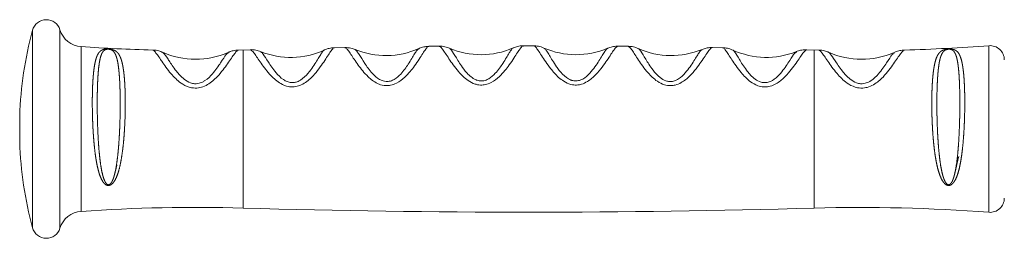
# Paper-space layout '_Слева' of a CAD drawing. Units: millimetres. Extents: x -628 to 628, y -23 to 2105.
# Drawn here: x -628 to -421, y 1639 to 1685 of the extents above; entities that cross this region are included whole.
import ezdxf

# ---------------------------------------------------------------- set-up
doc = ezdxf.new("R2010")
doc.units = ezdxf.units.MM

psp = doc.layouts.new('_Слева')

# ---------------------------------------------------------------- linework, layer by layer
at = {"color": 8, "linetype": 'Continuous', "lineweight": 15}
for p, q in [((-625.5170018393266, 1682.5717758045), (-625.5170018393261, 1641.013334246057)), ((-619.7482961579149, 1682.660604940683), (-619.7482961579144, 1640.924505109877)), ((-615.3055785917003, 1679.119161047722), (-615.3055785916998, 1644.465949002839)), ((-581.2627205093668, 1678.435412168133), (-581.2627205093663, 1645.149697882428)), ((-461.2627205093715, 1678.435412168137), (-461.2627205093712, 1645.149697882431)), ((-424.4921358441873, 1679.317653006161), (-424.4921358441869, 1644.267457044406))]:
    psp.add_line(p, q, dxfattribs=at)
at = {"color": 7, "linetype": 'Continuous', "lineweight": 15}
for p, q in [((-582.2563441904032, 1678.408428864899), (-579.768562102564, 1678.47757904068)), ((-559.8912066713865, 1678.937321299591), (-562.0536810544234, 1678.896431253531)), ((-540.0306738650684, 1679.208704731916), (-542.2050683175747, 1679.188149467771)), ((-520.1753723459018, 1679.292273576556), (-522.3533351624775, 1679.292271883021)), ((-500.3319739101906, 1679.188265111469), (-502.4833226963813, 1679.208602437025)), ((-480.4683183541897, 1678.89636440099), (-482.6245396443687, 1678.937142954053)), ((-462.7676407294714, 1678.477878891565), (-460.2544634130924, 1678.408052568817)), ((-628.2154409133635, 1664.54255502534), (-628.2154409133635, 1659.042555025219))]:
    psp.add_line(p, q, dxfattribs=at)
for centre, radius, start, end in [((-622.619966289453, 1681.792555025279), 3.000000000000242, 16.81904379005386, 164.9453493600174), ((-548.2627205094927, 1661.792555025305), 79.99999999987328, 164.945349360011, 178.0300694909236), ((-614.9621792720174, 1684.107354799699), 5.000000000002414, 196.8190437900994, 266.0618335059984), ((-591.2627205099595, 2028.363983581628), 350.0714285563473, 266.06183350593, 268.5275653763655), ((-571.2627205093652, 1693.858559361212), 16.99999999999958, 248.1953557684775, 294.5025137358243), ((-551.2627205093685, 1694.239507416684), 16.99999999999948, 247.6316389517964, 293.9838054938401), ((-531.2627205093677, 1694.429955534874), 17.00000000000045, 247.1014332745431, 293.4526906103785), ((-511.2627205093701, 1694.429955534872), 16.99999999999824, 246.5711081528593, 292.8759997236506), ((-491.2627205093709, 1694.239507416683), 16.99999999999986, 246.0340759044737, 292.3428999418214), ((-471.2627205093684, 1693.858559361213), 17.00000000000006, 245.4542951106051, 291.7334694930225), ((-451.2627205098321, 2028.363983604123), 350.0714285788578, 271.4740468814559, 274.385791887013), ((-424.2627205093707, 1676.326437767478), 2.999999999999829, 4.342517325091768e-12, 94.38579188702353), ((-591.2627205093659, 1693.45376033548), 16.99999999999894, 246.0045901409495, 293.8277024976319), ((-451.2627205093735, 1693.453760335482), 17.00000000000028, 245.9432000283779, 293.834491096826), ((-548.2627205092307, 1661.792555025295), 80.0000000001367, 181.9699305091009, 195.0546506399706), ((-591.2627205093654, 1295.22112645399), 350.0714285712948, 88.3630890766223, 93.93816649400061), ((-451.262720509368, 1295.221126454228), 350.0714285710602, 85.61420811296685, 91.63691092337949), ((-424.2627205093716, 1647.258672283089), 3.00000000000108, 265.6142081130038, 359.9999999999878), ((-614.9621792720188, 1639.477755250864), 5.000000000000112, 93.93816649398299, 163.1809562099145), ((-521.2627205094045, 3744.721126452422), 2100.428571427167, 268.3630890766243, 271.6369109233809), ((-622.6199662894529, 1641.792555025279), 2.999999999999995, 195.0546506400025, 343.1809562099863)]:
    psp.add_arc(centre, radius, start, end, dxfattribs=at)
for points, knots in [([(-607.4972572019318, 1652.626202121954), (-607.8713310271488, 1651.65714593722), (-608.0102377811011, 1651.346103579522), (-608.2597449205987, 1650.905204285123), (-608.3498907705093, 1650.762400488015), (-608.5541907951433, 1650.48777825464), (-608.6689333267408, 1650.35451355197), (-608.9396978111051, 1650.116858168007), (-609.0992300871083, 1650.007873422858), (-609.39089189391, 1649.918049316751), (-609.4961305604659, 1649.902550232923), (-609.7016262647265, 1649.908819073465), (-609.8022100649845, 1649.930330020493), (-609.9823590123748, 1649.995546549252), (-610.0647476159066, 1650.039391699605), (-610.2140941022296, 1650.137532020573), (-610.2813569145194, 1650.191801370689), (-610.4695313793344, 1650.364955409571), (-610.5766100085153, 1650.493895853304), (-610.8632925825884, 1650.893922558716), (-611.0136406815466, 1651.183454322071), (-611.2818528979808, 1651.792853717762), (-611.3969039716604, 1652.111244304714), (-611.7067180845955, 1653.091310077474), (-611.8685121333717, 1653.782231325366), (-612.0786125122523, 1654.869832622047), (-612.1428709044163, 1655.241979307319), (-612.2605964810291, 1655.993444558694), (-612.3142717517943, 1656.373764763263), (-612.4627711210024, 1657.528041274903), (-612.5452500404682, 1658.31523240028), (-612.6508306004212, 1659.522420613609), (-612.6828717489257, 1659.928724883613), (-612.7406437509153, 1660.738085969399), (-612.7665066588246, 1661.14262458795), (-612.836034871792, 1662.355776008236), (-612.8717285182285, 1663.163924326235), (-612.9112992509944, 1664.375084888509), (-612.9221647862558, 1664.780060418864), (-612.9391212720428, 1665.582539917852), (-612.9452031260328, 1665.97869878687), (-612.9566157647338, 1667.152309175456), (-612.9551898807524, 1667.914969197955), (-612.9394551749565, 1669.029423835675), (-612.9319252464596, 1669.39596740611), (-612.9120423541023, 1670.118951707389), (-612.8996474346442, 1670.47580539236), (-612.8554282616559, 1671.513824592313), (-612.8165448874627, 1672.168522296183), (-612.717127692433, 1673.40493890607), (-612.6566666696677, 1673.986665437721), (-612.5073414901467, 1675.074104339518), (-612.4203298319834, 1675.566576395493), (-612.2127727655424, 1676.451797563601), (-612.0926089096743, 1676.844794987582), (-611.8717450898818, 1677.358149760717), (-611.7908577607319, 1677.517063068425), (-611.6120473090119, 1677.80469859564), (-611.5142423342601, 1677.933730196489), (-611.2928339832697, 1678.162316680059), (-611.1698006942636, 1678.261908015232), (-610.9498821379728, 1678.388432706234), (-610.8702563877288, 1678.42690378164), (-610.6937755599587, 1678.495009975386), (-610.5970624949583, 1678.524769882521), (-610.3735623667739, 1678.574289092329), (-610.2499214456365, 1678.593822433372), (-610.0192335807141, 1678.61225429667), (-609.932867621588, 1678.616531727689), (-609.7453247699559, 1678.619060523493), (-609.6418111262794, 1678.617219825396), (-609.4343305222467, 1678.6064609644), (-609.3306522793274, 1678.597571569225), (-609.1414445817815, 1678.575478106301), (-609.056245924022, 1678.562516036661), (-608.9003456606375, 1678.534208013899), (-608.8287897450963, 1678.518658362936), (-608.6977217995939, 1678.486028787914), (-608.637550273344, 1678.468819273696), (-608.4677289258323, 1678.414461312748), (-608.3682294236877, 1678.374373320833), (-608.1879475930083, 1678.288095249912), (-608.1069025780786, 1678.241783361221), (-607.8810803468392, 1678.092891640625), (-607.753305125517, 1677.98034788895), (-607.522313986014, 1677.727187789655), (-607.419332856349, 1677.586010328583), (-607.2327077785304, 1677.278682479343), (-607.1488526067723, 1677.112340999775), (-606.9176824193655, 1676.575338626895), (-606.7903866969438, 1676.166868655227), (-606.6248221221679, 1675.476272961676), (-606.573869716319, 1675.232254482547), (-606.4801305873061, 1674.721032098968), (-606.4375341440449, 1674.455099559227), (-606.3206110375563, 1673.62694641395), (-606.2570181692251, 1673.034520838678), (-606.1788210799031, 1672.085079806664), (-606.1556592476747, 1671.758428573851), (-606.1148027504262, 1671.084253468667), (-606.097202131198, 1670.7378424689), (-606.0528639836031, 1669.683654028975), (-606.0341976244091, 1668.956238121031), (-606.0212160009443, 1667.828701647063), (-606.019415092278, 1667.446763893759), (-606.0209143444376, 1666.670504370438), (-606.0242380089127, 1666.27474603993), (-606.0538993982466, 1664.281576077147), (-606.1166889880202, 1662.665989242176), (-606.256767023428, 1660.62113269809), (-606.2880622549718, 1660.210487835122), (-606.3567685970123, 1659.400146230975), (-606.394282548789, 1658.998751660585), (-606.5174659890969, 1657.805776652483), (-606.6134775570886, 1657.025330898952), (-606.8447926542125, 1655.495233831618), (-606.9807046451116, 1654.742193758121), (-607.3077978653946, 1653.310704137187), (-607.4972572019318, 1652.626202121954), (-607.8713310271488, 1651.65714593722)], [-0.03125000000002687, -0.03125000000002687, 0, 0, 0.0156250000000039, 0.0156250000000039, 0.02343750000000923, 0.02343750000000923, 0.03125000000001456, 0.03125000000001456, 0.03906250000001989, 0.03906250000001989, 0.04296875000002061, 0.04296875000002061, 0.04687500000002132, 0.04687500000002132, 0.05078125000002204, 0.05078125000002204, 0.05468750000002276, 0.05468750000002276, 0.0625000000000242, 0.0625000000000242, 0.07812500000002101, 0.07812500000002101, 0.09375000000001782, 0.09375000000001782, 0.1250000000000137, 0.1250000000000137, 0.1406250000000113, 0.1406250000000113, 0.1562500000000089, 0.1562500000000089, 0.1875000000000029, 0.1875000000000029, 0.2031249999999956, 0.2031249999999956, 0.2187499999999885, 0.2187499999999885, 0.249999999999974, 0.249999999999974, 0.2656249999999625, 0.2656249999999625, 0.281249999999951, 0.281249999999951, 0.3124999999999363, 0.3124999999999363, 0.3281249999999251, 0.3281249999999251, 0.3437499999999138, 0.3437499999999138, 0.3749999999998892, 0.3749999999998892, 0.4062499999998646, 0.4062499999998646, 0.43749999999984, 0.43749999999984, 0.4687499999998153, 0.4687499999998153, 0.4843749999998053, 0.4843749999998053, 0.4999999999997953, 0.4999999999997953, 0.5156249999997852, 0.5156249999997852, 0.5234374999997814, 0.5234374999997814, 0.5312499999997775, 0.5312499999997775, 0.5390624999997737, 0.5390624999997737, 0.5429687499997718, 0.5429687499997718, 0.5468749999997699, 0.5468749999997699, 0.550781249999768, 0.550781249999768, 0.5546874999997661, 0.5546874999997661, 0.5585937499997642, 0.5585937499997642, 0.5624999999997622, 0.5624999999997622, 0.5703124999997619, 0.5703124999997619, 0.5781249999997615, 0.5781249999997615, 0.5937499999997627, 0.5937499999997627, 0.609374999999764, 0.609374999999764, 0.6249999999997652, 0.6249999999997652, 0.6562499999997684, 0.6562499999997684, 0.6718749999997721, 0.6718749999997721, 0.6874999999997757, 0.6874999999997757, 0.7187499999997864, 0.7187499999997864, 0.7343749999997929, 0.7343749999997929, 0.7499999999997995, 0.7499999999997995, 0.7812499999998178, 0.7812499999998178, 0.7968749999998309, 0.7968749999998309, 0.812499999999844, 0.812499999999844, 0.8749999999998915, 0.8749999999998915, 0.8906249999999054, 0.8906249999999054, 0.9062499999999193, 0.9062499999999193, 0.9374999999999462, 0.9374999999999462, 0.9687499999999731, 0.9687499999999731, 1, 1, 1.015625000000004, 1.015625000000004]), ([(-608.3780842093068, 1651.849407447434), (-608.118364715209, 1652.824163299015), (-607.9879957336249, 1653.502504683598), (-607.7623080932491, 1654.911411614996), (-607.6685897221109, 1655.646361501717), (-607.5085121641474, 1657.135110913034), (-607.4418696909711, 1657.89153494883), (-607.3561798294301, 1659.043783757724), (-607.3300455859113, 1659.430814352435), (-607.2821085080369, 1660.210835279123), (-607.2602392871149, 1660.605260082118), (-607.1618234910533, 1662.5732004023), (-607.1167938171651, 1664.126038897276), (-607.0937627138754, 1666.039835224396), (-607.0909127445603, 1666.421404295163), (-607.0887378154372, 1667.170517026919), (-607.0893908707639, 1667.539498360219), (-607.0965010406536, 1668.629997155562), (-607.108052776581, 1669.335144332515), (-607.1457238841646, 1670.70138386517), (-607.1720974112404, 1671.365633897095), (-607.2401906422721, 1672.613725874187), (-607.2819084738519, 1673.201695632741), (-607.3585406467504, 1674.030065821568), (-607.3864471210543, 1674.297228118971), (-607.4477455439005, 1674.813351563344), (-607.481224996642, 1675.062719660229), (-607.5899361093577, 1675.773295294382), (-607.673442894664, 1676.20053778893), (-607.824022331489, 1676.773554721627), (-607.8784919246281, 1676.953215758982), (-607.9990241580456, 1677.289767883794), (-608.0652281762108, 1677.447060418149), (-608.2137342179403, 1677.736527164932), (-608.295591109864, 1677.868455083485), (-608.4860821312382, 1678.107444529944), (-608.5929066306854, 1678.214470031611), (-608.8022611206227, 1678.357194539411), (-608.8795717682709, 1678.401450886796), (-609.0225531742809, 1678.462468016616), (-609.0753098955533, 1678.482102815833), (-609.1968678905007, 1678.518459557755), (-609.2661498593106, 1678.535612165622), (-609.3948393946195, 1678.556149113333), (-609.4425136272608, 1678.56206064962), (-609.5418019816265, 1678.569908009634), (-609.5928500847266, 1678.571745374232), (-609.7363241942406, 1678.571045283438), (-609.8151232944175, 1678.563141102401), (-609.9484935277537, 1678.54248689587), (-610.0033448826192, 1678.529687150556), (-610.1031598036211, 1678.501100359138), (-610.1476475329689, 1678.485240505989), (-610.2715758204148, 1678.433824424807), (-610.3408150501762, 1678.394814034766), (-610.4661081785613, 1678.309247508009), (-610.5219067104151, 1678.26253256923), (-610.6757274781809, 1678.112490672794), (-610.7610357205665, 1677.998900290053), (-610.9143005245919, 1677.745717176767), (-610.9817918623168, 1677.606091180369), (-611.1050591768059, 1677.300852053738), (-611.1607555916712, 1677.134949280064), (-611.3131190081411, 1676.604986071593), (-611.39621650207, 1676.206984663898), (-611.5399531229255, 1675.323673770781), (-611.6003086675005, 1674.838359430929), (-611.7041519521742, 1673.777316908614), (-611.7465515711768, 1673.211953470834), (-611.8164757663573, 1672.018176552982), (-611.844018737133, 1671.389091818805), (-611.8756780950737, 1670.396360161493), (-611.8846294280441, 1670.056016484461), (-611.8992304217396, 1669.364828724423), (-611.9048805167823, 1669.014676358779), (-611.9171417049342, 1667.950839313293), (-611.9191109226583, 1667.223834549096), (-611.9128834202432, 1666.106709898216), (-611.9092654510301, 1665.72988376394), (-611.8988166292542, 1664.967150835401), (-611.8919617288013, 1664.580682922778), (-611.8497889788849, 1662.652972175235), (-611.7918686370988, 1661.103552632678), (-611.6531166013182, 1658.773558132343), (-611.5988588309986, 1658.01088817791), (-611.4690841312282, 1656.513228663522), (-611.3935483362058, 1655.776493462746), (-611.2107100572633, 1654.339819266824), (-611.10507292318, 1653.646652726092), (-610.9046623253058, 1652.64737768186), (-610.831082245217, 1652.322659348558), (-610.6611812542324, 1651.691377151625), (-610.5658693813467, 1651.385413661409), (-610.3886681659992, 1650.948205694707), (-610.3238768241152, 1650.805957188728), (-610.1714383518083, 1650.531325210588), (-610.0855230656745, 1650.398111672069), (-609.9138942394426, 1650.223227328968), (-609.8487017990001, 1650.168408834927), (-609.729915064098, 1650.107774325764), (-609.6854150944424, 1650.090946576292), (-609.5905286893013, 1650.072513861345), (-609.5386907993028, 1650.071285331599), (-609.3917974674209, 1650.094120881785), (-609.3051275939657, 1650.141775231414), (-609.164103944122, 1650.249242644212), (-609.1044423921654, 1650.311925489035), (-608.945101970377, 1650.506326710926), (-608.8617617516245, 1650.647778800931), (-608.7138098481382, 1650.935850115895), (-608.6498283467287, 1651.083794095331), (-608.4738610277259, 1651.536646187415), (-608.3780842093068, 1651.849407447434), (-608.118364715209, 1652.824163299015)], [-0.01562500000001821, -0.01562500000001821, 0, 0, 0.0312499999999885, 0.0312499999999885, 0.06249999999997699, 0.06249999999997699, 0.09374999999996549, 0.09374999999996549, 0.1093749999999641, 0.1093749999999641, 0.1249999999999627, 0.1249999999999627, 0.1874999999999836, 0.1874999999999836, 0.2031249999999862, 0.2031249999999862, 0.2187499999999887, 0.2187499999999887, 0.2499999999999856, 0.2499999999999856, 0.2812499999999825, 0.2812499999999825, 0.3124999999999793, 0.3124999999999793, 0.3281249999999761, 0.3281249999999761, 0.3437499999999729, 0.3437499999999729, 0.3749999999999667, 0.3749999999999667, 0.390624999999966, 0.390624999999966, 0.4062499999999654, 0.4062499999999654, 0.4218749999999648, 0.4218749999999648, 0.4374999999999641, 0.4374999999999641, 0.4453124999999611, 0.4453124999999611, 0.4492187499999615, 0.4492187499999615, 0.453124999999962, 0.453124999999962, 0.4550781249999617, 0.4550781249999617, 0.4570312499999614, 0.4570312499999614, 0.4609374999999596, 0.4609374999999596, 0.4648437499999578, 0.4648437499999578, 0.4687499999999559, 0.4687499999999559, 0.4765624999999562, 0.4765624999999562, 0.4843749999999565, 0.4843749999999565, 0.4999999999999548, 0.4999999999999548, 0.5156249999999531, 0.5156249999999531, 0.5312499999999514, 0.5312499999999514, 0.5624999999999442, 0.5624999999999442, 0.5937499999999368, 0.5937499999999368, 0.6249999999999295, 0.6249999999999295, 0.6562499999999223, 0.6562499999999223, 0.6718749999999174, 0.6718749999999174, 0.6874999999999125, 0.6874999999999125, 0.7187499999999029, 0.7187499999999029, 0.7343749999999029, 0.7343749999999029, 0.7499999999999029, 0.7499999999999029, 0.8124999999999039, 0.8124999999999039, 0.8437499999999084, 0.8437499999999084, 0.874999999999913, 0.874999999999913, 0.9062499999999176, 0.9062499999999176, 0.9218749999999252, 0.9218749999999252, 0.9374999999999327, 0.9374999999999327, 0.9453124999999405, 0.9453124999999405, 0.9531249999999483, 0.9531249999999483, 0.957031249999952, 0.957031249999952, 0.9589843749999531, 0.9589843749999531, 0.9609374999999543, 0.9609374999999543, 0.9648437499999577, 0.9648437499999577, 0.9687499999999611, 0.9687499999999611, 0.9765624999999715, 0.9765624999999715, 0.9843749999999818, 0.9843749999999818, 1, 1, 1.031249999999988, 1.031249999999988]), ([(-598.1715459149239, 1677.907157330903), (-598.4341801245346, 1678.014894511916), (-599.0140885286221, 1678.252783158618), (-599.7554971551097, 1678.420031368816), (-600.1986098914681, 1678.393238776898), (-600.2617632312516, 1678.389420241519)], [0, 0, 0, 0, 0.4151382332094231, 0.9166442964650604, 1, 1, 1, 1]), ([(-582.2553096574965, 1678.404252998984), (-582.2683741745968, 1678.405294236393), (-582.6364285925529, 1678.43462804379), (-583.3133751703085, 1678.28246143905), (-584.0321331600475, 1678.081182974736), (-584.3476149817694, 1677.914928243451), (-584.4141182019678, 1677.879881929392)], [0, 0, 0, 0, 0.01664929294332458, 0.4690449540985757, 0.8880752617052858, 1, 1, 1, 1]), ([(-577.5687742943126, 1678.067648236966), (-577.5792221403541, 1678.072887346788), (-577.871790067536, 1678.219596581877), (-578.6094322858423, 1678.39042891036), (-579.3600599089015, 1678.530159133426), (-579.7555605814166, 1678.475154433092), (-579.7680189456289, 1678.473421772092)], [0, 0, 0, 0, 0.01752293694183181, 0.490689594661576, 0.9839566024335493, 1, 1, 1, 1]), ([(-562.049982242058, 1678.886871170303), (-562.0791224978875, 1678.889406615288), (-562.4576175488902, 1678.922338837442), (-563.1457314787195, 1678.766207105162), (-563.8482836675917, 1678.5708846173), (-564.1540349588834, 1678.407787794926), (-564.2065171055992, 1678.379792258671)], [0, 0, 0, 0, 0.03734139933803903, 0.4850175279756276, 0.9116033638368374, 1, 1, 1, 1]), ([(-557.732156533554, 1678.49434391132), (-557.854474571474, 1678.551120436516), (-558.2863787314758, 1678.751597960843), (-559.0354474033816, 1678.92626988884), (-559.652529191954, 1678.911006715183), (-559.8880266641868, 1678.905181816635)], [0, 0, 0, 0, 0.1963474028292026, 0.6933013440165864, 1, 1, 1, 1]), ([(-542.2071496514509, 1679.166528808877), (-542.4809603501714, 1679.15788315655), (-543.0975155399589, 1679.138415247385), (-543.8328085960477, 1678.939818498434), (-544.231324539499, 1678.746336643693), (-544.3532763491963, 1678.687128316606)], [0, 0, 0, 0, 0.3566685785761551, 0.8031310105229672, 1, 1, 1, 1]), ([(-537.8700433657187, 1678.763957892235), (-537.874580386895, 1678.766345479421), (-538.1591725744444, 1678.916110850538), (-538.8875734637006, 1679.097980935469), (-539.6318911699396, 1679.252557398531), (-540.026275257512, 1679.206052589254), (-540.0370269240756, 1679.204784778968)], [0, 0, 0, 0, 0.007787543031081434, 0.4884865687699849, 0.9860551629016153, 0.9999999999999999, 0.9999999999999999, 0.9999999999999999, 0.9999999999999999]), ([(-522.3517530484145, 1679.2767634186), (-522.4019644927897, 1679.28134203791), (-522.8098929203263, 1679.31853971264), (-523.5338118984662, 1679.162735113023), (-524.2120098985707, 1678.981442160749), (-524.4890139445797, 1678.83520288736), (-524.5027160643426, 1678.827969101187)], [0, 0, 0, 0, 0.06543109732123743, 0.5315761172451126, 0.9768292188010467, 1, 1, 1, 1]), ([(-518.0184644404932, 1678.806343543074), (-518.2209661687406, 1678.895177214911), (-518.7375824806697, 1679.121807003785), (-519.4957416432055, 1679.293367037001), (-520.0262391775047, 1679.267363665048), (-520.1753927406277, 1679.260052612066)], [0, 0, 0, 0, 0.3166688613384039, 0.8078760643838313, 1, 1, 1, 1]), ([(-502.4835888221142, 1679.192478859688), (-502.5392326874151, 1679.19818466914), (-502.9500541285233, 1679.240310945756), (-503.6723990683163, 1679.092990000627), (-504.3542208882766, 1678.914031957443), (-504.6360310494575, 1678.769985256448), (-504.6613334890251, 1678.757051965003)], [0, 0, 0, 0, 0.07156613780607149, 0.5283763755271323, 0.9576550816804359, 1, 1, 1, 1]), ([(-498.1675593406025, 1678.681240916415), (-498.3356635237398, 1678.759973179601), (-498.806402585606, 1678.980445692653), (-499.563644569284, 1679.170485197749), (-500.1350518572282, 1679.159165969202), (-500.3316255053077, 1679.15527196558)], [0, 0, 0, 0, 0.267065365997972, 0.747858247786946, 1, 1, 1, 1]), ([(-482.6270132428846, 1678.913939943264), (-482.7179669522761, 1678.922582950372), (-483.1652932488142, 1678.965090775355), (-483.9297633674559, 1678.825407161379), (-484.5217206177712, 1678.613092443414), (-484.8035381757934, 1678.512014172446)], [0, 0, 0, 0, 0.1179448238664159, 0.580073331906313, 1, 1, 1, 1]), ([(-478.326924072203, 1678.372822093413), (-478.4471439218709, 1678.433465733425), (-478.858468276071, 1678.640953982106), (-479.6006618784041, 1678.84897953553), (-480.2201939529599, 1678.862009862589), (-480.4685793523501, 1678.867234036)], [0, 0, 0, 0, 0.1983359504426262, 0.6785934848187188, 1, 1, 1, 1]), ([(-462.7696068944563, 1678.455647868305), (-462.8550833810077, 1678.464729386704), (-463.2992305904245, 1678.511918165949), (-464.0553022580314, 1678.364373037273), (-464.7198749906989, 1678.190990878724), (-464.9815752084177, 1678.060254999804), (-464.9845892928466, 1678.058749273212)], [0, 0, 0, 0, 0.1090143968219243, 0.5664533263844941, 0.9950067054221949, 1, 1, 1, 1]), ([(-442.258485400947, 1678.399643068348), (-442.5811671370029, 1678.375957097856), (-443.2318858103308, 1678.328192066331), (-443.9633643878399, 1678.105664609885), (-444.314406952142, 1677.927423588715), (-444.4098595722054, 1677.878957749516)], [0, 0, 0, 0, 0.4173180594262647, 0.8415618971960819, 1, 1, 1, 1]), ([(-430.9829614586849, 1652.497629843444), (-431.3440778570271, 1651.5485046476), (-431.4780860077106, 1651.246271164237), (-431.7209280327534, 1650.820284273432), (-431.8089139795883, 1650.682869898471), (-432.0094381288787, 1650.420463970219), (-432.1224336084047, 1650.294144336482), (-432.3240852575131, 1650.128646716761), (-432.3975785010828, 1650.077036803634), (-432.5582251631301, 1649.989478893477), (-432.6474768804409, 1649.952518194348), (-432.8413305010701, 1649.907028544179), (-432.9472879794611, 1649.899465817664), (-433.152448920226, 1649.921239822902), (-433.2533015231933, 1649.950298852322), (-433.4337154300726, 1650.028493490131), (-433.5167397538658, 1650.078280601599), (-433.6668058982558, 1650.18644850428), (-433.7347830223412, 1650.245239539395), (-433.9255239994695, 1650.431127812777), (-434.0341838580445, 1650.566595411457), (-434.3266281495513, 1650.984377740516), (-434.4815436778055, 1651.283205830096), (-434.75871617093, 1651.908924517282), (-434.8778505197046, 1652.233134630363), (-435.2003708942606, 1653.230467654706), (-435.3703115936383, 1653.930591080051), (-435.5915261579993, 1655.030233736525), (-435.6591918185757, 1655.405376612013), (-435.7832900256434, 1656.161906318897), (-435.8399724121272, 1656.544541986671), (-435.9969151099808, 1657.705208180008), (-436.0842540048717, 1658.495922356871), (-436.1958729436851, 1659.707484120388), (-436.2297064176267, 1660.115012547477), (-436.290574210636, 1660.926259339264), (-436.3177500888926, 1661.33148474777), (-436.3905210745103, 1662.545934763984), (-436.4274541250463, 1663.353936695206), (-436.4674413242529, 1664.563322830193), (-436.4782000156949, 1664.967274947896), (-436.494457365956, 1665.768369511279), (-436.4999329422014, 1666.163478799798), (-436.5087591778125, 1667.332906936253), (-436.5045932947934, 1668.091405240588), (-436.4831011346322, 1669.19761815947), (-436.4733756471942, 1669.561080133494), (-436.4485022997803, 1670.277229641138), (-436.4332961976936, 1670.630558839028), (-436.3797925497353, 1671.657212568482), (-436.3335775603554, 1672.303021424549), (-436.2167814969616, 1673.519439250957), (-436.1462860067997, 1674.090046818406), (-435.9732189917829, 1675.153479213368), (-435.8727866588169, 1675.633479132611), (-435.6337255270673, 1676.493900700376), (-435.4956197328686, 1676.874514724826), (-435.2409363560653, 1677.371160129812), (-435.1476119007677, 1677.524723865688), (-434.9398580735489, 1677.803562725205), (-434.8256487649541, 1677.929118175934), (-434.5627992859492, 1678.153571623484), (-434.4146954630172, 1678.252596000071), (-434.1435985751534, 1678.380080597374), (-434.0449687472943, 1678.419182267193), (-433.8162079246475, 1678.491038850935), (-433.6883708657605, 1678.523351446098), (-433.4536057366048, 1678.564981432525), (-433.3659914083582, 1678.577932103265), (-433.1766324291905, 1678.599265698592), (-433.0724015412792, 1678.607794844265), (-432.8653913805606, 1678.617730580917), (-432.7624789448671, 1678.61916405395), (-432.5757981727098, 1678.615895020649), (-432.4918413031214, 1678.611390568163), (-432.3388168709778, 1678.5985387482), (-432.2686928283729, 1678.590061240609), (-432.1403751407375, 1678.570330204257), (-432.0815951070915, 1678.559022450471), (-431.9159528877965, 1678.521275827745), (-431.8192000383747, 1678.490844859784), (-431.5566064764666, 1678.387431310712), (-431.4160954754228, 1678.302243922412), (-431.1651277305943, 1678.101437687667), (-431.0559941228294, 1677.985722881431), (-430.7582594172346, 1677.592577838108), (-430.6028463873385, 1677.275119796722), (-430.3353253887263, 1676.535931529946), (-430.2242599576753, 1676.113826530802), (-430.0799213673801, 1675.399613482499), (-430.0358795918878, 1675.149031625202), (-429.9553853720932, 1674.628200739165), (-429.9187927467655, 1674.357243989814), (-429.8184239102973, 1673.513149994912), (-429.7639446242225, 1672.908955945428), (-429.6974634364761, 1671.939063792459), (-429.6778605921972, 1671.604380517256), (-429.6440111408671, 1670.923948932913), (-429.6296727285858, 1670.577047112976), (-429.5938343164287, 1669.51666134829), (-429.5794328551703, 1668.783598764165), (-429.5686421425347, 1667.264704979767), (-429.572444333382, 1666.473689992878), (-429.5984530046941, 1664.885799279852), (-429.6205113581468, 1664.084307388337), (-429.6683723279971, 1662.870911317681), (-429.6868084483706, 1662.464579417636), (-429.729131325401, 1661.648126728372), (-429.7531355444443, 1661.236348217338), (-429.8332422526545, 1660.012278207723), (-429.8973102895773, 1659.208899895414), (-430.0523838585569, 1657.627246046933), (-430.1432109020983, 1656.848955081245), (-430.3087641876191, 1655.701675165398), (-430.3687555372131, 1655.324014907494), (-430.4991373589147, 1654.587420086724), (-430.5696888775717, 1654.227137963049), (-430.8025179434483, 1653.170834157957), (-430.9829614586849, 1652.497629843444), (-431.3440778570271, 1651.5485046476)], [-0.03125000000001377, -0.03125000000001377, 0, 0, 0.01562499999999651, 0.01562499999999651, 0.02343749999999646, 0.02343749999999646, 0.03124999999999641, 0.03124999999999641, 0.03515624999999861, 0.03515624999999861, 0.0390625000000008, 0.0390625000000008, 0.04296875000000301, 0.04296875000000301, 0.04687500000000521, 0.04687500000000521, 0.05078125000000741, 0.05078125000000741, 0.05468750000000961, 0.05468750000000961, 0.06250000000000769, 0.06250000000000769, 0.07812500000000519, 0.07812500000000519, 0.0937500000000027, 0.0937500000000027, 0.125000000000003, 0.125000000000003, 0.1406250000000031, 0.1406250000000031, 0.1562500000000033, 0.1562500000000033, 0.187500000000012, 0.187500000000012, 0.2031250000000121, 0.2031250000000121, 0.2187500000000123, 0.2187500000000123, 0.2500000000000128, 0.2500000000000128, 0.2656250000000085, 0.2656250000000085, 0.2812500000000042, 0.2812500000000042, 0.3124999999999944, 0.3124999999999944, 0.3281249999999857, 0.3281249999999857, 0.343749999999977, 0.343749999999977, 0.3749999999999665, 0.3749999999999665, 0.4062499999999561, 0.4062499999999561, 0.4374999999999457, 0.4374999999999457, 0.4687499999999353, 0.4687499999999353, 0.4843749999999318, 0.4843749999999318, 0.4999999999999283, 0.4999999999999283, 0.5156249999999248, 0.5156249999999248, 0.5234374999999241, 0.5234374999999241, 0.5312499999999233, 0.5312499999999233, 0.5351562499999221, 0.5351562499999221, 0.5390624999999208, 0.5390624999999208, 0.5429687499999197, 0.5429687499999197, 0.5468749999999185, 0.5468749999999185, 0.5507812499999173, 0.5507812499999173, 0.5546874999999161, 0.5546874999999161, 0.5624999999999137, 0.5624999999999137, 0.5781249999999101, 0.5781249999999101, 0.5937499999999063, 0.5937499999999063, 0.6249999999999021, 0.6249999999999021, 0.656249999999898, 0.656249999999898, 0.671874999999896, 0.671874999999896, 0.6874999999998941, 0.6874999999998941, 0.7187499999998991, 0.7187499999998991, 0.7343749999999003, 0.7343749999999003, 0.7499999999999015, 0.7499999999999015, 0.7812499999999135, 0.7812499999999135, 0.8124999999999255, 0.8124999999999255, 0.8437499999999375, 0.8437499999999375, 0.8593749999999394, 0.8593749999999394, 0.8749999999999412, 0.8749999999999412, 0.9062499999999531, 0.9062499999999531, 0.937499999999965, 0.937499999999965, 0.9531249999999756, 0.9531249999999756, 0.9687499999999862, 0.9687499999999862, 1, 1, 1.015624999999996, 1.015624999999996]), ([(-431.7796297180465, 1652.004735885614), (-431.5908009033242, 1652.725625759689), (-431.4663533156475, 1653.39542608027), (-431.2522541042666, 1654.780786502003), (-431.1644925740894, 1655.497328615395), (-431.0121445331411, 1656.977199752043), (-430.9477592899826, 1657.743998312589), (-430.8389578175521, 1659.284612780284), (-430.7940979195979, 1660.062797072316), (-430.7380258786698, 1661.241820196027), (-430.7212118475422, 1661.637579559984), (-430.6914518848635, 1662.423087496428), (-430.6784458102936, 1662.813958422184), (-430.6445638854865, 1663.981012081716), (-430.6287725425596, 1664.751660551497), (-430.6096665170862, 1666.278054358547), (-430.6064307557147, 1667.038473506322), (-430.6126165901267, 1668.504700848255), (-430.621914513733, 1669.21406116976), (-430.64558021031, 1670.242873379053), (-430.6551009686369, 1670.579918865869), (-430.6776416331132, 1671.242042242989), (-430.690716877508, 1671.568231336772), (-430.7352775591525, 1672.518811881306), (-430.7719175345005, 1673.114800186578), (-430.8618979809668, 1674.233084303301), (-430.9151762345038, 1674.755489531234), (-431.0445205657216, 1675.723677846246), (-431.1191601085965, 1676.159682068621), (-431.2983159193976, 1676.938247184983), (-431.402070275109, 1677.280843014748), (-431.5994981578667, 1677.722227282773), (-431.6721348661172, 1677.856471543133), (-431.8384336539579, 1678.097032824663), (-431.9314368788548, 1678.203735296261), (-432.1040442530677, 1678.342246097434), (-432.1674088909351, 1678.384971200715), (-432.3139969447712, 1678.461652905051), (-432.395443527246, 1678.495727728244), (-432.5556834702029, 1678.53757641745), (-432.6147736111657, 1678.549792988747), (-432.7222677675765, 1678.563332827664), (-432.7619827007775, 1678.56706163848), (-432.8486427126043, 1678.571516248391), (-432.8972562291204, 1678.572222615936), (-432.9962948525175, 1678.56921336545), (-433.0472920044124, 1678.565464813296), (-433.1424176269047, 1678.554628852919), (-433.1851161218238, 1678.54787862314), (-433.303059701065, 1678.525438680445), (-433.3680056362008, 1678.507676830656), (-433.53803676627, 1678.452428913184), (-433.6251172759499, 1678.410908978898), (-433.7793736963984, 1678.322151743819), (-433.8454782683315, 1678.274699434674), (-434.0268610387611, 1678.122857897532), (-434.1252279817394, 1678.008791029835), (-434.3003316848017, 1677.756893651646), (-434.3765828211663, 1677.618808080475), (-434.5154332552485, 1677.317811173769), (-434.5777568439404, 1677.15499097056), (-434.7483761996031, 1676.634656002813), (-434.8414323707529, 1676.243776689429), (-435.0028349295404, 1675.374337970202), (-435.0709070533621, 1674.895124529595), (-435.1881820544118, 1673.847809083728), (-435.2362185646136, 1673.289996490923), (-435.3160406811704, 1672.108161920121), (-435.3477746601179, 1671.48413940388), (-435.3846966264472, 1670.497301017896), (-435.3952323872796, 1670.158591634016), (-435.4125973765672, 1669.472161610955), (-435.4194554413434, 1669.124123833361), (-435.4348444417165, 1668.065824333503), (-435.438240989515, 1667.341439570634), (-435.4332014938694, 1666.226534608704), (-435.4298197878614, 1665.850162572554), (-435.4195184240596, 1665.087738208785), (-435.4125884692987, 1664.702080152543), (-435.3866173118062, 1663.547410892569), (-435.3623936318318, 1662.775183387495), (-435.2986070068834, 1661.22599660539), (-435.2590094058002, 1660.447914572763), (-435.1609133209267, 1658.89160090342), (-435.1033279788702, 1658.126932061698), (-434.9658897488832, 1656.624145480228), (-434.8861159603302, 1655.885111306285), (-434.6933972752087, 1654.438671204928), (-434.5823597685026, 1653.739953124933), (-434.3732691383291, 1652.730065983381), (-434.2966438353656, 1652.401134991732), (-434.1205635853622, 1651.760305007759), (-434.0219694091271, 1651.448520737861), (-433.8398261711544, 1651.000558065978), (-433.7733769828314, 1650.854369877334), (-433.6177324684976, 1650.570534784427), (-433.529963484816, 1650.431713019976), (-433.3560497559471, 1650.246200159882), (-433.2900768187052, 1650.187125704286), (-433.1690453859086, 1650.118620688988), (-433.124110013003, 1650.099193917516), (-433.0294492614217, 1650.075334223897), (-432.9779924409532, 1650.071035611695), (-432.8316891369795, 1650.084985389755), (-432.7463865840849, 1650.126996702282), (-432.6075901210475, 1650.224883423738), (-432.5491694819246, 1650.283172088964), (-432.3924140617262, 1650.466841729616), (-432.3109870214275, 1650.602407738158), (-432.1667318041607, 1650.879835389993), (-432.1046063167927, 1651.022982245533), (-431.9909453284772, 1651.31585343401), (-431.9396367451947, 1651.465634616896), (-431.8680509164812, 1651.694646650032), (-431.8451082418883, 1651.77171313428), (-431.8007708536818, 1651.927239869785), (-431.7796297180465, 1652.004735885614), (-431.5908009033242, 1652.725625759689)], [-0.003906250000002665, -0.003906250000002665, 0, 0, 0.03125000000002479, 0.03125000000002479, 0.06250000000004957, 0.06250000000004957, 0.09375000000007436, 0.09375000000007436, 0.1250000000000991, 0.1250000000000991, 0.1406250000001117, 0.1406250000001117, 0.1562500000001243, 0.1562500000001243, 0.1875000000001498, 0.1875000000001498, 0.2187500000001753, 0.2187500000001753, 0.2500000000002008, 0.2500000000002008, 0.2656250000002096, 0.2656250000002096, 0.2812500000002184, 0.2812500000002184, 0.3125000000002317, 0.3125000000002317, 0.3437500000002449, 0.3437500000002449, 0.3750000000002582, 0.3750000000002582, 0.4062500000002714, 0.4062500000002714, 0.4218750000002781, 0.4218750000002781, 0.4375000000002847, 0.4375000000002847, 0.4453125000002863, 0.4453125000002863, 0.4531250000002878, 0.4531250000002878, 0.4570312500002887, 0.4570312500002887, 0.4589843750002875, 0.4589843750002875, 0.4609375000002864, 0.4609375000002864, 0.4628906250002853, 0.4628906250002853, 0.4648437500002842, 0.4648437500002842, 0.4687500000002828, 0.4687500000002828, 0.4765625000002752, 0.4765625000002752, 0.4843750000002677, 0.4843750000002677, 0.5000000000002572, 0.5000000000002572, 0.515625000000247, 0.515625000000247, 0.5312500000002366, 0.5312500000002366, 0.5625000000002155, 0.5625000000002155, 0.5937500000001945, 0.5937500000001945, 0.6250000000001734, 0.6250000000001734, 0.6562500000001523, 0.6562500000001523, 0.6718750000001457, 0.6718750000001457, 0.6875000000001389, 0.6875000000001389, 0.7187500000001237, 0.7187500000001237, 0.7343750000001152, 0.7343750000001152, 0.750000000000107, 0.750000000000107, 0.781250000000091, 0.781250000000091, 0.812500000000075, 0.812500000000075, 0.8437500000000592, 0.8437500000000592, 0.8750000000000432, 0.8750000000000432, 0.9062500000000272, 0.9062500000000272, 0.9218750000000154, 0.9218750000000154, 0.9375000000000036, 0.9375000000000036, 0.9453125000000008, 0.9453125000000008, 0.953124999999998, 0.953124999999998, 0.9570312499999966, 0.9570312499999966, 0.9589843749999967, 0.9589843749999967, 0.9609374999999968, 0.9609374999999968, 0.9648437499999939, 0.9648437499999939, 0.968749999999991, 0.968749999999991, 0.9765624999999922, 0.9765624999999922, 0.9843749999999933, 0.9843749999999933, 0.9921874999999946, 0.9921874999999946, 0.9960937499999973, 0.9960937499999973, 1, 1, 1.031250000000025, 1.031250000000025]), ([(-458.1980081148608, 1677.910057716114), (-458.3192781280463, 1677.969101802989), (-458.7321089156995, 1678.170101343193), (-459.4467172824794, 1678.365293315916), (-460.0367077581395, 1678.373691777196), (-460.2556471442279, 1678.376808359638)], [0, 0, 0, 0, 0.2073463912988324, 0.7058544135385741, 0.9999999999999999, 0.9999999999999999, 0.9999999999999999, 0.9999999999999999])]:
    psp.add_open_spline(points, degree=3, knots=knots, dxfattribs=at)
at = {"color": 8, "linetype": 'Continuous', "lineweight": 15}
for points, knots in [([(-582.2562934843397, 1678.394392120791), (-582.2618549707545, 1678.39882233456), (-582.3359880777526, 1678.457875883706), (-582.5988995945698, 1678.219158270277), (-583.0599544034974, 1677.673029096317), (-583.6885628387171, 1676.753874135452), (-584.4679841120819, 1675.591511757964), (-585.4488297878926, 1674.221029146655), (-586.7499736449429, 1672.659180854051), (-588.2840569950721, 1671.289148937215), (-589.7556031435146, 1670.618172932002), (-590.8943578872465, 1670.368038776139), (-591.7841772234367, 1670.387213087778), (-593.0553652042697, 1670.705825739625), (-594.2520632805308, 1671.354591703041), (-595.4685567491601, 1672.393468124018), (-596.5419962508159, 1673.553401923523), (-597.5213995585677, 1674.825790054531), (-598.1916550033691, 1675.796843691584), (-598.7905521443378, 1676.681598278087), (-599.3180443237522, 1677.466197996059), (-599.8304021781751, 1678.122706332591), (-600.1409489802168, 1678.43043448324), (-600.2389290918268, 1678.378731582904), (-600.2605649844604, 1678.367314588352)], [0, 0, 0, 0, 0.004889218636357971, 0.06517195966687178, 0.1269785055144736, 0.1865420387140482, 0.2475763052707768, 0.304689771474135, 0.3633718366622228, 0.4337571807120765, 0.4693919737292606, 0.4841837534196647, 0.519906030268257, 0.5328097557682527, 0.581353886053354, 0.6216478827832588, 0.6631883554591448, 0.719338732901969, 0.7769386215034751, 0.7961738380691104, 0.8572314855986242, 0.9198692579725712, 0.9823055913830169, 1, 1, 1, 1]), ([(-562.0530131919802, 1678.866521441078), (-562.1277402775378, 1678.852599118563), (-562.2975409628897, 1678.820963736465), (-562.7185754052912, 1678.308288593198), (-563.3073669298743, 1677.439964527709), (-564.0549540301719, 1676.269406626027), (-565.0023302183183, 1674.857870045837), (-566.2470585744943, 1673.240064210235), (-567.6939853761015, 1671.80228304082), (-569.0635641987703, 1671.032125599136), (-570.1214540187763, 1670.685421925806), (-570.9618946556042, 1670.606075713001), (-572.1639692597158, 1670.776220207015), (-573.7512309101631, 1671.454547243043), (-575.2956666955112, 1672.859982443653), (-576.5598630616801, 1674.364691342427), (-577.5011329459617, 1675.662528445946), (-578.2787142161466, 1676.801994166975), (-578.9244994444681, 1677.732997386781), (-579.4166492869543, 1678.303998496015), (-579.6930027602127, 1678.548444931276), (-579.767482060016, 1678.475432166993), (-579.7686262286152, 1678.47431052766)], [0, 0, 0, 0, 0.05047181587502091, 0.1146859784854529, 0.1765690317998616, 0.2400308875333552, 0.2995357840185929, 0.3607069827039842, 0.4300861167651893, 0.4648389865105954, 0.4785652087718055, 0.5122096342361032, 0.5245043731894224, 0.5673726800863974, 0.6390800981449135, 0.6934484715229565, 0.7492233697265085, 0.808039484756402, 0.8682210555562625, 0.932686568244835, 0.9989659151589182, 1, 1, 1, 1]), ([(-542.2047393373658, 1679.150155883445), (-542.2774899479421, 1679.140811825989), (-542.4424127949924, 1679.119629205712), (-542.8647346596161, 1678.609655925564), (-543.4524051314436, 1677.744429508173), (-544.2221115587213, 1676.538166236648), (-545.1077795216696, 1675.214159725575), (-546.1207740523232, 1673.883134302424), (-547.3045877722132, 1672.585470175935), (-548.6913725395293, 1671.495292269249), (-549.9756820362308, 1671.021578544973), (-550.7412241328436, 1670.911696231728), (-551.5717503003519, 1670.894960731597), (-552.3777331758916, 1671.092349460605), (-553.6855829146534, 1671.679299047958), (-554.9157948361118, 1672.656251421931), (-556.1593297318234, 1674.034028272326), (-557.4639496184391, 1675.755044672993), (-558.4724585983101, 1677.318666949945), (-559.2325386289655, 1678.393556672635), (-559.6596089641437, 1678.886632629789), (-559.8232554069796, 1678.89170194772), (-559.8903839713171, 1678.893781406514)], [0, 0, 0, 0, 0.04968846213939988, 0.1126418400708158, 0.1772190213708367, 0.2390735863859004, 0.302532550894667, 0.348537909545191, 0.395541601446994, 0.4521123744540937, 0.4836113425447369, 0.4941882671028782, 0.5077659672578341, 0.5431405089302763, 0.552823095861637, 0.6150686177649105, 0.6642564357862416, 0.7147130791458988, 0.8240906811811053, 0.8882597542687689, 0.9541636093965068, 1, 1, 1, 1]), ([(-557.7318981887049, 1678.494895698841), (-557.7181534573596, 1678.496328470265), (-557.6282282840259, 1678.505702405297), (-557.3506198561854, 1678.17363791786), (-556.7739335357729, 1677.346592431705), (-555.8226633956649, 1675.76481947135), (-554.4437446593106, 1673.757285851613), (-552.9985617574384, 1672.388851341107), (-551.916075258615, 1671.890748745405), (-551.2812989547981, 1671.771638090328), (-550.5919214688602, 1671.784436695347), (-550.0006492047073, 1671.959603966354), (-549.0495620712103, 1672.454895349836), (-547.7591272148615, 1673.643459476402), (-546.6511496243577, 1675.249371161313), (-545.7830239111319, 1676.659694042328), (-545.1936462309861, 1677.650290594536), (-544.7397430250658, 1678.331617304619), (-544.4644839504276, 1678.677356144572), (-544.3689433176631, 1678.680225551824), (-544.3502255205271, 1678.680787710367)], [0, 0, 0, 0, 0.01284211762516611, 0.08401980543592522, 0.1568123574221801, 0.2776160047881729, 0.3855646909268646, 0.449816927021653, 0.4743721670929085, 0.492846143479618, 0.50538628923092, 0.5334172359304845, 0.5453667729159022, 0.603356058738212, 0.7035712078093992, 0.7718417632484518, 0.8416382290090625, 0.9113827421300796, 0.9826385925279386, 1, 1, 1, 1]), ([(-532.2995972278458, 1671.194204012987), (-532.3636759924107, 1671.212894599357), (-532.9762837975356, 1671.391580926574), (-533.972831707988, 1671.941698287108), (-535.0929551361722, 1672.889390097751), (-536.1460760008987, 1674.0238685432), (-537.131682467232, 1675.314789009408), (-538.0289624709654, 1676.638838615364), (-538.7635677062334, 1677.770720339959), (-539.3551944012337, 1678.627180149032), (-539.7866894471148, 1679.1441425674), (-539.956632669118, 1679.159465297086), (-540.0303338751854, 1679.166110479194)], [0, 0, 0, 0, 0.01026539222148828, 0.09813952313617048, 0.1767081131721027, 0.2575988402245502, 0.3767840439081558, 0.4989992129315717, 0.6262137921414974, 0.756416655131143, 0.8943624459795201, 1, 1, 1, 1]), ([(-537.8819106916663, 1678.742830605378), (-537.8634063069717, 1678.743549694269), (-537.7652428707913, 1678.747364370502), (-537.3691812335475, 1678.262487810992), (-536.7100436037699, 1677.195806778688), (-535.7788014774022, 1675.678470941898), (-534.8473496263671, 1674.317568091293), (-533.7559235343174, 1673.008805084712), (-532.6691352415646, 1672.28345246407), (-532.1945617791041, 1672.088330407356), (-532.0931521562308, 1672.053834143168), (-532.0436416294018, 1672.036992267957)], [0, 0, 0, 0, 0.03610823866266259, 0.1915496699860308, 0.4735965364140723, 0.603741078740649, 0.7364266128338282, 0.9036567671044147, 0.9801264006043042, 0.99029724844453, 1, 1, 1, 1]), ([(-522.3528051936926, 1679.245784862568), (-522.4158341706502, 1679.245261433276), (-522.5686781928713, 1679.243992127599), (-522.9731966648628, 1678.771758506802), (-523.5534989994311, 1677.93278270597), (-524.3172958735084, 1676.74163624274), (-525.2007795140228, 1675.418516482358), (-526.2167572775132, 1674.074161978876), (-527.4055463844556, 1672.758738398819), (-528.781268938282, 1671.661989589054), (-530.057655374474, 1671.170413671715), (-531.0214229880642, 1671.015434883183), (-531.7063275629195, 1671.044788415824), (-532.1911316543299, 1671.166886842738), (-532.2995972278472, 1671.194204012983)], [0, 0, 0, 0, 0.08400765109752789, 0.2037168919897181, 0.3265173105960742, 0.4443941307251968, 0.5653180135200535, 0.6540983379487615, 0.7448016473036125, 0.8520676968613412, 0.9095545629595303, 0.9314140605700817, 0.9846552176697622, 1, 1, 1, 1]), ([(-532.0436416294012, 1672.036992267955), (-531.7805841568811, 1671.97280105571), (-531.4003449560261, 1671.880015190278), (-530.6788179182482, 1671.919468136688), (-530.1152942007006, 1672.09331031125), (-529.1674613782823, 1672.601528784766), (-527.8704769501583, 1673.817112635728), (-526.761207368496, 1675.443258273029), (-525.8933360196681, 1676.858518452349), (-525.3082765283414, 1677.838728050641), (-524.8604633736628, 1678.497391117195), (-524.5958502267072, 1678.821738193037), (-524.5075894474129, 1678.814686154446), (-524.4946844885876, 1678.813655047896)], [0, 0, 0, 0, 0.04416263004631975, 0.0638353398426463, 0.1163263029313053, 0.1395381941242665, 0.250041962522158, 0.4441577571007195, 0.574623203390977, 0.7079909707156423, 0.8409228086556282, 0.9767406925163489, 1, 1, 1, 1]), ([(-502.4831786005103, 1679.203279033737), (-502.5823815653953, 1679.16920770871), (-502.7862499420719, 1679.099188977593), (-503.2680078615146, 1678.495650259591), (-503.9070205334778, 1677.548693113251), (-504.7150106716865, 1676.305191390584), (-505.7410022471564, 1674.82980057651), (-507.037567011783, 1673.242020220659), (-508.5210324185847, 1671.912100450429), (-509.8326318776506, 1671.286290680448), (-510.8044520593094, 1671.048439166089), (-511.573513969979, 1671.013978854787), (-512.72075668635, 1671.22594507256), (-514.2778979229391, 1671.979751777106), (-515.5914875408564, 1673.247151126491), (-516.7802919768266, 1674.670589218984), (-517.706860998828, 1675.977457825811), (-518.5628190162959, 1677.294095420833), (-519.2471298279605, 1678.350402855172), (-519.7616473842328, 1679.024215425434), (-520.0668279010664, 1679.330908046723), (-520.1591418227734, 1679.26611558311), (-520.1758169225646, 1679.254411814312)], [0, 0, 0, 0, 0.06141915387517194, 0.1262202517019775, 0.1887835458125059, 0.2529402050652267, 0.3130242183186744, 0.3748639350766783, 0.4365344438662083, 0.4702393979341364, 0.4811423466151142, 0.508812724778727, 0.5240601454858445, 0.5646339834156529, 0.6340456672014807, 0.6690564811885907, 0.7298583710822669, 0.7923184381101774, 0.8555372963211909, 0.9203928335764215, 0.9856201814454183, 1, 1, 1, 1]), ([(-518.0224122995257, 1678.796139629992), (-517.959229405301, 1678.766447428569), (-517.8082645282395, 1678.69550291752), (-517.4358096600664, 1678.175816949808), (-516.9204084164932, 1677.345820609606), (-516.2571833709653, 1676.237282382588), (-515.5487632141379, 1675.122783843379), (-514.6310692676731, 1673.883149961729), (-513.6991455292795, 1672.83329695018), (-512.6375319079344, 1672.191362622888), (-511.9668976290873, 1671.957566260758), (-511.4141684297748, 1671.867205503947), (-510.6222498358414, 1671.957288987405), (-509.983986631041, 1672.220377828449), (-509.013090109346, 1672.838444744825), (-508.0139892372075, 1673.88303027698), (-507.0254117157585, 1675.247372416467), (-506.2423721675761, 1676.491670551469), (-505.6138401696876, 1677.534823673609), (-505.1271967484336, 1678.282785525928), (-504.8072503282846, 1678.696330070673), (-504.6868659804127, 1678.722699411763), (-504.6480920657295, 1678.731192563904)], [0, 0, 0, 0, 0.05031942138919266, 0.1202297766992767, 0.1916605382415862, 0.2585521369743607, 0.3268894648989802, 0.3647201621202352, 0.437420085782764, 0.4699386515985967, 0.4771062262741101, 0.4998762860348053, 0.5168249851341593, 0.5445479906441819, 0.560038521754201, 0.6243326701427968, 0.6898361176597194, 0.7571374126164214, 0.8262860136709832, 0.8969286886917227, 0.9668023434805202, 1, 1, 1, 1]), ([(-482.6250417568145, 1678.918506314864), (-482.6321641674812, 1678.924784405821), (-482.7097011958718, 1678.993129877526), (-482.9857235851921, 1678.743069384322), (-483.469105712993, 1678.163208600776), (-484.1310012778487, 1677.183609290999), (-484.9565468504366, 1675.9416705879), (-486.004008288887, 1674.47927901576), (-487.320863518443, 1672.928710915374), (-488.8179530600069, 1671.662518458272), (-490.133389377415, 1671.094253279017), (-491.1138262099344, 1670.895146319883), (-491.8964439371779, 1670.898326726314), (-493.0430953818203, 1671.16118905296), (-494.6066787187323, 1671.985348463614), (-496.0812442588897, 1673.474238083128), (-497.2927416871099, 1675.03847189639), (-498.1865469057082, 1676.359351662685), (-498.9237017806902, 1677.51036923357), (-499.5306928562655, 1678.428303672476), (-500.0168705237676, 1679.061273092655), (-500.2263434367314, 1679.143980626684), (-500.331840952185, 1679.185634887495)], [0, 0, 0, 0, 0.006322425667412886, 0.06882811472296911, 0.1329464103441642, 0.1948914280860313, 0.2583997182867317, 0.3178222827265286, 0.3789971987021553, 0.4396178150500004, 0.4721238951698886, 0.4840525155898205, 0.512138695100141, 0.5271469636767792, 0.568966373508552, 0.6414166451973298, 0.695912067696393, 0.7517851292635056, 0.81019568884332, 0.8699194880976329, 0.9344871343009462, 1, 1, 1, 1]), ([(-498.1728086769599, 1678.669278138436), (-498.1338871526729, 1678.659131123393), (-498.0102426802758, 1678.626896457759), (-497.5774997454108, 1678.05412482773), (-496.9045981775844, 1676.925003110747), (-495.9769550569355, 1675.415147954831), (-495.0561151821402, 1674.083779249994), (-493.9437932218391, 1672.782363389623), (-492.6417356375881, 1671.962837100591), (-491.7123727334578, 1671.757645612538), (-490.9442473960875, 1671.798488474099), (-490.2837526739268, 1672.023222201782), (-489.2972409214001, 1672.588780027948), (-488.2677541268467, 1673.607040741347), (-487.2643974735585, 1674.938854930505), (-486.4654422734826, 1676.170731919891), (-485.822619406046, 1677.214199281286), (-485.3215380942941, 1677.978593697606), (-484.9787303159915, 1678.422169462139), (-484.8438854808279, 1678.465569490359), (-484.7939280691394, 1678.481648364084)], [0, 0, 0, 0, 0.03356470359408691, 0.1066271206763652, 0.2366086465873081, 0.2962770024243552, 0.3570882394595412, 0.4333208399765217, 0.4743896304858732, 0.4963911394131, 0.5144069223636014, 0.5397015560789195, 0.5572522899549582, 0.6202341162633529, 0.6849841068044457, 0.7515488457128254, 0.8200676677266832, 0.8900506975321983, 0.959265903202275, 1, 1, 1, 1]), ([(-462.7689490613516, 1678.439594240082), (-462.7882374211012, 1678.451711435228), (-462.8820264694746, 1678.510630919126), (-463.1850334366294, 1678.229861355088), (-463.6893003378024, 1677.610451082025), (-464.3689043867144, 1676.622358562254), (-465.212684314999, 1675.390365263923), (-466.2779854113646, 1673.961798135956), (-467.6178950109206, 1672.46161940556), (-469.1498792843233, 1671.256276512951), (-470.4921844158593, 1670.758470575367), (-471.4975165805162, 1670.615189881037), (-472.2833519748757, 1670.668301838784), (-473.4412980643106, 1671.001778116918), (-474.5725954440161, 1671.660543172281), (-475.7026131759114, 1672.664349660599), (-476.7342098127075, 1673.816044469901), (-477.6887395735035, 1675.098837146611), (-478.5496494904883, 1676.393232607053), (-479.254320338629, 1677.49521180478), (-479.8208172965081, 1678.326169866964), (-480.234298179598, 1678.828462885534), (-480.3980434580403, 1678.847847881211), (-480.4691215901927, 1678.856262470612)], [0, 0, 0, 0, 0.01589751757262011, 0.07730118392623744, 0.1402687321424335, 0.2011554358313179, 0.2635568989254684, 0.3218913495281392, 0.3819578568106812, 0.4424420552333423, 0.4754669588983362, 0.4874072018487579, 0.516731712378528, 0.5315110795570392, 0.5758535424829258, 0.6141827133970323, 0.6536407671978182, 0.7094970582457594, 0.766775009870818, 0.826107652227908, 0.8868353663509861, 0.9508777849228838, 1, 1, 1, 1]), ([(-442.2573180002254, 1678.391207713593), (-442.2643323739889, 1678.396599159488), (-442.3404113491502, 1678.455075609735), (-442.6067267103831, 1678.211857880281), (-443.0709401630326, 1677.6577626152), (-443.7025834695031, 1676.732886790259), (-444.4854358490567, 1675.565944087794), (-445.4702152490361, 1674.192923981432), (-446.7740977647002, 1672.634001176257), (-448.3160071693398, 1671.266159026809), (-449.7882309262995, 1670.60659805993), (-450.9397648434887, 1670.363642960514), (-451.8193235202342, 1670.391629112101), (-453.0858769821688, 1670.720201759566), (-454.2699402113715, 1671.367008989981), (-455.4861812335333, 1672.410493636709), (-456.5589470470412, 1673.573779653956), (-457.5371605526565, 1674.847776128187), (-458.4083423738811, 1676.111061955645), (-459.119373859357, 1677.176172320296), (-459.6811438085099, 1677.949087621108), (-460.064305087851, 1678.375837590217), (-460.2049396242856, 1678.361765908257), (-460.2573193681675, 1678.356524869208)], [0, 0, 0, 0, 0.00612117930476557, 0.06639125087821067, 0.1281843312961195, 0.1877298249931967, 0.2487455583006148, 0.3058046906126112, 0.364436170379096, 0.4344145365674933, 0.4706207830791752, 0.4846824885823846, 0.5213405811228508, 0.5332046406117089, 0.5818117911362521, 0.6222449620677553, 0.6639248604744098, 0.7201592974832541, 0.7778453267526309, 0.8375939654672951, 0.8988257482744225, 0.9623173544195598, 1, 1, 1, 1]), ([(-598.1766229830255, 1677.89286421531), (-598.1101995646462, 1677.859165204073), (-597.8612155956115, 1677.73284659875), (-597.3747345804817, 1676.995788774581), (-596.5059969733999, 1675.666303381752), (-595.5905565091323, 1674.257111427844), (-594.0284792349901, 1672.449156049708), (-592.5728088064387, 1671.528160312971), (-591.5171165090201, 1671.297128235521), (-590.643573262569, 1671.344903053682), (-589.9022758623901, 1671.602336627947), (-588.7831695869288, 1672.252517491624), (-587.716762820247, 1673.324606484161), (-586.7065211662441, 1674.642097088834), (-585.6855376743387, 1676.156016664799), (-584.8433620688947, 1677.532187043803), (-584.5205011438472, 1677.72613593184), (-584.3816934821128, 1677.809520415859)], [0, 0, 0, 0, 0.04978095111462907, 0.1866007365061849, 0.2079012367175341, 0.3327926660004166, 0.4199932526384976, 0.4688617600726321, 0.4947176802946872, 0.5153714309745783, 0.5456312743160456, 0.5650656064710482, 0.639274147388697, 0.7019248190199627, 0.7661757518326159, 0.8994718944691799, 1, 1, 1, 1]), ([(-577.583216844223, 1678.039224263453), (-577.5413229881826, 1678.029667584648), (-577.4109649425258, 1677.999930766657), (-576.9534420978105, 1677.433389923653), (-576.2440870333234, 1676.316009493616), (-575.2655705357728, 1674.83465390173), (-574.3079909929068, 1673.556505319496), (-573.2324389786661, 1672.418860287889), (-572.1480864784043, 1671.803077949239), (-571.463732317677, 1671.577654634413), (-570.7973531157219, 1671.509721795251), (-570.016328288289, 1671.650689936369), (-569.336513094977, 1671.964273578174), (-568.3048260531308, 1672.686078599968), (-567.2971575377424, 1673.835113276727), (-566.3461364988881, 1675.204164539936), (-565.6228482017257, 1676.376188948636), (-565.040803029853, 1677.343346099344), (-564.5933936150517, 1678.012418336633), (-564.316949852973, 1678.358254433534), (-564.2204346052491, 1678.364477515531), (-564.1989712782711, 1678.365861421669)], [0, 0, 0, 0, 0.03466345856137248, 0.1078597470097928, 0.2391737615141409, 0.2988485913803414, 0.359679639570668, 0.4350286846163846, 0.4623151168759936, 0.4770964329116457, 0.5001190922978902, 0.519950575484128, 0.5459193488974954, 0.5675531300663208, 0.6405820838815104, 0.7056868570198529, 0.7724541221893098, 0.8409242479258816, 0.9108681268135507, 0.9801786082148581, 1, 1, 1, 1]), ([(-478.3274708960301, 1678.371740907394), (-478.3119415272075, 1678.371836087236), (-478.2194780325435, 1678.372402798023), (-477.8425456344212, 1677.908354956638), (-477.0624706848908, 1676.647462549022), (-475.7667022056193, 1674.515514585663), (-474.2991252948665, 1672.718800964407), (-472.9816459806258, 1671.80957488191), (-472.0418367527305, 1671.542569132065), (-471.2535303028876, 1671.530682144685), (-470.5780852139568, 1671.718465106275), (-469.5736933902363, 1672.231358929452), (-468.5312973512134, 1673.190131954135), (-467.5111828941438, 1674.475904442259), (-466.4201634748425, 1676.082832410795), (-465.4931214469622, 1677.621225893039), (-465.1275029012796, 1677.880285182853), (-464.9588525164466, 1677.999782537233)], [0, 0, 0, 0, 0.01467683546878009, 0.08738742144363301, 0.2199654266834746, 0.3438219469206821, 0.4262011120897998, 0.4703632025013537, 0.4933230792471073, 0.5117185478546717, 0.5385553117956359, 0.5549819783032245, 0.6177613972100695, 0.6814783161096334, 0.7470172986991878, 0.8833056188360731, 1, 1, 1, 1]), ([(-458.189655529055, 1677.926509441681), (-458.1883582322505, 1677.926739663999), (-458.1107101434093, 1677.940519334897), (-457.7470574727312, 1677.534850031307), (-456.9588873520103, 1676.371960237334), (-455.6027493443963, 1674.27268224862), (-454.0424976513181, 1672.462235783414), (-452.5871305554963, 1671.53445029152), (-451.5327544716048, 1671.298644526612), (-450.6566482605435, 1671.341825107642), (-449.9169284998638, 1671.595809227834), (-448.800639263152, 1672.239172620406), (-447.7353432549137, 1673.303074060626), (-446.7232687878612, 1674.618411945222), (-445.6979325287726, 1676.136297068157), (-444.8490114793207, 1677.524015657106), (-444.5222877900267, 1677.725367115016), (-444.3807523348319, 1677.812591798084)], [0, 0, 0, 0, 0.001226954382186893, 0.07343783053455115, 0.2071862208730867, 0.3322342616785169, 0.4197346393485321, 0.4686818061416536, 0.4945997044272628, 0.5151011035417817, 0.5456201651462642, 0.5645827988515729, 0.6382834993020386, 0.7008351991476183, 0.7649938816923721, 0.8981962464976533, 1, 1, 1, 1])]:
    psp.add_open_spline(points, degree=3, knots=knots, dxfattribs=at)

doc.saveas('drawing.dxf')
